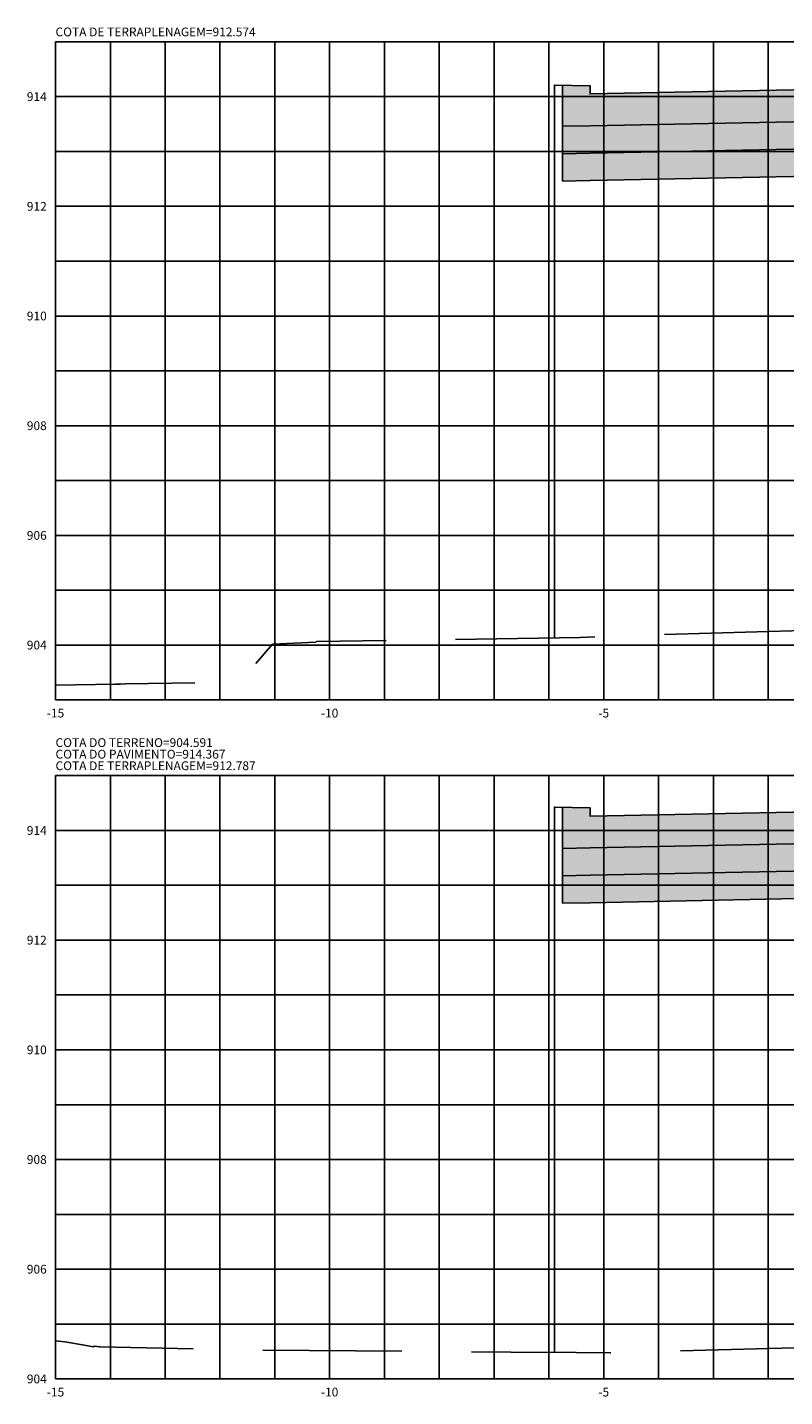
# Model space of a CAD drawing. Units: metres. Extents: x -54 to 484, y 79 to 146.
# Drawn here: x 249 to 263, y 80 to 104 of the extents above; entities that cross this region are included whole.
import ezdxf
from ezdxf.enums import TextEntityAlignment as Align

# ---------------------------------------------------------------- set-up
doc = ezdxf.new("R2010")
doc.units = ezdxf.units.M
doc.linetypes.add('HIDDEN', pattern=[9.525, 6.35, -3.175])
for name, color, linetype in [('COTA DA TERRAPLENAGEM', 10, 'Continuous'), ('COTA DO PAVIMENTO', 10, 'Continuous'), ('COTA DO TERRENO', 90, 'Continuous'), ('HACHURA DE PAVIMENTO', 252, 'Continuous'), ('TERRAPLENAGEM', 1, 'Continuous'), ('TEXTO PEQUENO', 7, 'Continuous'), ('XEG', 3, 'HIDDEN'), ('XGRID', 8, 'Continuous')]:
    doc.layers.add(name, color=color, linetype=linetype)
doc.styles.add('SEÇÕES', font='romans.shx', dxfattribs={"height": 0.16})

msp = doc.modelspace()

# ---------------------------------------------------------------- hatches: boundary and pattern name
at = {"layer": 'HACHURA DE PAVIMENTO', "linetype": 'Continuous', "lineweight": -2, "ltscale": 0.2}
for points in [[(270.121, 103.437), (269.621, 103.427), (269.621, 103.277), (264.371, 103.382), (259.121, 103.277), (259.121, 103.427), (258.621, 103.437), (258.621, 102.687), (259.121, 102.697), (264.371, 102.802), (269.621, 102.697), (270.121, 102.687)], [(270.121, 102.687), (269.621, 102.697), (264.371, 102.802), (259.121, 102.697), (258.621, 102.687), (258.621, 102.187), (259.121, 102.197), (264.371, 102.302), (269.621, 102.197), (270.121, 102.187)], [(270.121, 102.187), (269.621, 102.197), (264.371, 102.302), (259.121, 102.197), (258.621, 102.187), (258.621, 101.687), (259.121, 101.697), (264.371, 101.802), (269.621, 101.697), (270.121, 101.687)], [(270.121, 90.27), (269.621, 90.26), (269.621, 90.11), (264.371, 90.215), (259.121, 90.11), (259.121, 90.26), (258.621, 90.27), (258.621, 89.52), (259.121, 89.53), (264.371, 89.635), (269.621, 89.53), (270.121, 89.52)], [(270.121, 89.52), (269.621, 89.53), (264.371, 89.635), (259.121, 89.53), (258.621, 89.52), (258.621, 89.02), (259.121, 89.03), (264.371, 89.135), (269.621, 89.03), (270.121, 89.02)], [(270.121, 89.02), (269.621, 89.03), (264.371, 89.135), (259.121, 89.03), (258.621, 89.02), (258.621, 88.52), (259.121, 88.53), (264.371, 88.635), (269.621, 88.53), (270.121, 88.52)]]:
    msp.add_hatch(color=256, dxfattribs=at).paths.add_polyline_path(points)

# ---------------------------------------------------------------- linework, layer by layer
at = {"layer": 'TERRAPLENAGEM'}
for points in [[(264.371, 103.382), (259.121, 103.277), (259.121, 103.427), (258.471, 103.44)], [(258.471, 103.44), (258.471, 103.44), (258.471, 93.361)], [(264.371, 101.802), (259.121, 101.697), (258.621, 101.687), (258.621, 103.437)], [(264.371, 102.802), (259.121, 102.697), (258.621, 102.687)], [(264.371, 102.302), (259.121, 102.197), (258.621, 102.187)], [(264.371, 90.215), (259.121, 90.11), (259.121, 90.26), (258.471, 90.273)], [(258.471, 90.273), (258.471, 90.273), (258.471, 80.331)], [(264.371, 88.635), (259.121, 88.53), (258.621, 88.52), (258.621, 90.27)], [(264.371, 89.635), (259.121, 89.53), (258.621, 89.52)], [(264.371, 89.135), (259.121, 89.03), (258.621, 89.02)]]:
    msp.add_lwpolyline(points, dxfattribs=at)
at = {"layer": 'XEG', "ltscale": 0.4, "flags": 128}
for points in [[(249.371, 92.496), (250.464, 92.517), (250.557, 92.517), (250.648, 92.52), (252.551, 92.554), (252.619, 92.564), (252.645, 92.57), (252.726, 92.555), (253.328, 93.244), (254.122, 93.281), (254.131, 93.291), (258.932, 93.368), (260.415, 93.422), (263.113, 93.498), (264.317, 93.516), (264.371, 93.517), (266.55, 93.543), (267.865, 93.561), (270.307, 93.62), (270.682, 93.737), (270.844, 93.795)], [(249.371, 80.54), (249.538, 80.522), (249.901, 80.463), (250.059, 80.431), (250.082, 80.444), (250.168, 80.434), (250.174, 80.447), (250.18, 80.434), (252.914, 80.371), (257.679, 80.337), (258.865, 80.328), (259.489, 80.326), (263.083, 80.423), (263.386, 80.428), (264.371, 80.439), (266.276, 80.46), (266.857, 80.479), (269.981, 80.551), (270.616, 80.569), (271.33, 80.751), (271.338, 80.763), (271.366, 80.758), (271.367, 81.09), (271.473, 86.006), (271.523, 89.686), (271.607, 89.398), (271.625, 89.393), (271.632, 89.323), (271.679, 89.324), (271.886, 89.318), (271.928, 89.6), (273.977, 89.654), (274.169, 89.683), (274.181, 89.751), (274.645, 89.79), (276.08, 89.818), (279.371, 89.909)]]:
    msp.add_lwpolyline(points, dxfattribs=at)
at = {"layer": 'XGRID'}
for p, q in [((249.371, 92.228), (249.371, 104.228)), ((249.371, 104.228), (279.371, 104.228)), ((250.371, 92.228), (250.371, 104.228)), ((251.371, 92.228), (251.371, 104.228)), ((252.371, 92.228), (252.371, 104.228)), ((253.371, 92.228), (253.371, 104.228)), ((254.371, 92.228), (254.371, 104.228)), ((255.371, 92.228), (255.371, 104.228)), ((256.371, 92.228), (256.371, 104.228)), ((257.371, 92.228), (257.371, 104.228)), ((258.371, 92.228), (258.371, 104.228)), ((259.371, 92.228), (259.371, 104.228)), ((260.371, 92.228), (260.371, 104.228)), ((261.371, 92.228), (261.371, 104.228)), ((262.371, 92.228), (262.371, 104.228)), ((249.371, 103.228), (279.371, 103.228)), ((249.371, 102.228), (279.371, 102.228)), ((249.371, 101.228), (279.371, 101.228)), ((249.371, 100.228), (279.371, 100.228)), ((249.371, 99.228), (279.371, 99.228)), ((249.371, 98.228), (279.371, 98.228)), ((249.371, 97.228), (279.371, 97.228)), ((249.371, 96.228), (279.371, 96.228)), ((249.371, 95.228), (279.371, 95.228)), ((249.371, 94.228), (279.371, 94.228)), ((249.371, 93.228), (279.371, 93.228)), ((249.371, 92.228), (279.371, 92.228)), ((249.371, 79.848), (249.371, 90.848)), ((249.371, 90.848), (279.371, 90.848)), ((250.371, 79.848), (250.371, 90.848)), ((251.371, 79.848), (251.371, 90.848)), ((252.371, 79.848), (252.371, 90.848)), ((253.371, 79.848), (253.371, 90.848)), ((254.371, 79.848), (254.371, 90.848)), ((255.371, 79.848), (255.371, 90.848)), ((256.371, 79.848), (256.371, 90.848)), ((257.371, 79.848), (257.371, 90.848)), ((258.371, 79.848), (258.371, 90.848)), ((259.371, 79.848), (259.371, 90.848)), ((260.371, 79.848), (260.371, 90.848)), ((261.371, 79.848), (261.371, 90.848)), ((262.371, 79.848), (262.371, 90.848)), ((249.371, 89.848), (279.371, 89.848)), ((249.371, 88.848), (279.371, 88.848)), ((249.371, 87.848), (279.371, 87.848)), ((249.371, 86.848), (279.371, 86.848)), ((249.371, 85.848), (279.371, 85.848)), ((249.371, 84.848), (279.371, 84.848)), ((249.371, 83.848), (279.371, 83.848)), ((249.371, 82.848), (279.371, 82.848)), ((249.371, 81.848), (279.371, 81.848)), ((249.371, 80.848), (279.371, 80.848)), ((249.371, 79.848), (279.371, 79.848))]:
    msp.add_line(p, q, dxfattribs=at)

# ---------------------------------------------------------------- texts
at = {"layer": 'COTA DA TERRAPLENAGEM', "style": 'SEÇÕES'}
for s, p in [('COTA DE TERRAPLENAGEM=912.574', (249.371, 104.488)), ('COTA DE TERRAPLENAGEM=912.787', (249.371, 91.108))]:
    msp.add_text(s, height=0.16, dxfattribs=at).set_placement(p, align=Align.TOP_LEFT)
at = {"layer": 'COTA DO PAVIMENTO', "style": 'SEÇÕES'}
msp.add_text('COTA DO PAVIMENTO=914.367', height=0.16, dxfattribs=at).set_placement((249.371, 91.319), align=Align.TOP_LEFT)
at = {"layer": 'COTA DO TERRENO', "style": 'SEÇÕES'}
msp.add_text('COTA DO TERRENO=904.591', height=0.16, dxfattribs=at).set_placement((249.371, 91.53), align=Align.TOP_LEFT)
at = {"layer": 'TEXTO PEQUENO', "style": 'SEÇÕES'}
for s, p in [('914', (249.211, 103.228)), ('912', (249.211, 101.228)), ('910', (249.211, 99.228)), ('908', (249.211, 97.228)), ('906', (249.211, 95.228)), ('904', (249.211, 93.228)), ('914', (249.211, 89.848)), ('912', (249.211, 87.848)), ('910', (249.211, 85.848)), ('908', (249.211, 83.848)), ('906', (249.211, 81.848)), ('904', (249.211, 79.848))]:
    msp.add_text(s, height=0.16, dxfattribs=at).set_placement(p, align=Align.MIDDLE_RIGHT)
for s, p in [('-15', (249.371, 92.068)), ('-10', (254.371, 92.068)), ('-5', (259.371, 92.068)), ('-15', (249.371, 79.688)), ('-10', (254.371, 79.688)), ('-5', (259.371, 79.688))]:
    msp.add_text(s, height=0.16, dxfattribs=at).set_placement(p, align=Align.TOP_CENTER)

doc.saveas('drawing.dxf')
